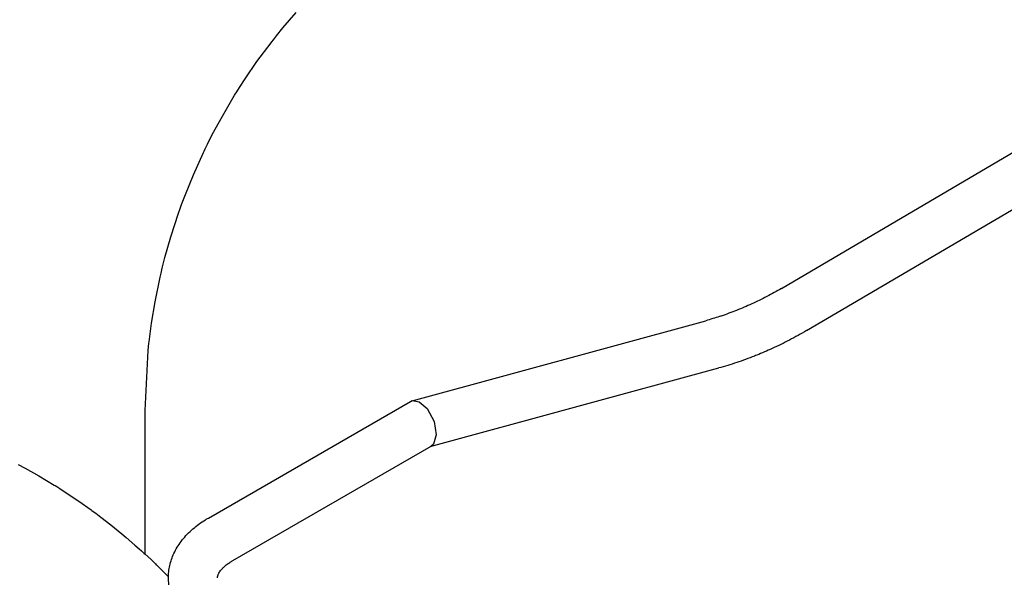
# Model space of a CAD drawing. Units: millimetres. Extents: x -4977 to 14016, y -622 to 3667.
# Drawn here: x 5864 to 6125, y 2201 to 2349 of the extents above; entities that cross this region are included whole.
import ezdxf

# ---------------------------------------------------------------- set-up
doc = ezdxf.new("R2010")
doc.units = ezdxf.units.MM
doc.linetypes.add('K5LT_BASIC', pattern=[0])
doc.layers.add('Системный слой (8)', color=7, linetype='Continuous')

# ---------------------------------------------------------------- blocks, each defined once
blk = doc.blocks.new('U1912')
at = {"layer": 'Системный слой (8)', "linetype": 'K5LT_BASIC'}
for p, q in [((5967.57, 2247.99), (5968.01, 2248.18)), ((5968.01, 2248.18), (5969.9, 2247.88)), ((5969.9, 2247.88), (5971.99, 2246.06)), ((5971.99, 2246.06), (5973.82, 2242.65)), ((5973.82, 2242.65), (5974.39, 2239.11)), ((5974.39, 2239.11), (5973.64, 2236.67)), ((5973.64, 2236.67), (5973.03, 2236.13))]:
    blk.add_line(p, q, dxfattribs=at)
blk = doc.blocks.new('U2029')
at = {"layer": 'Системный слой (8)', "linetype": 'K5LT_BASIC'}
for p, q in [((5933.78, 2347), (5937.28, 2351.1)), ((5932.07, 2344.91), (5933.78, 2347)), ((5926.88, 2338.03), (5930.62, 2343.05)), ((5930.62, 2343.05), (5930.82, 2343.32)), ((5930.82, 2343.32), (5931.24, 2343.85)), ((5931.24, 2343.85), (5932.07, 2344.91)), ((5923.76, 2333.48), (5926.88, 2338.03)), ((5922.25, 2331.17), (5923.76, 2333.48)), ((5921.15, 2329.42), (5921.52, 2330.01)), ((5921.52, 2330.01), (5922.25, 2331.17)), ((5917.72, 2323.61), (5920.97, 2329.13)), ((5920.97, 2329.13), (5921.15, 2329.42)), ((5915.06, 2318.69), (5917.72, 2323.61)), ((5913.8, 2316.19), (5915.06, 2318.69)), ((5912.73, 2313.99), (5912.88, 2314.3)), ((5912.88, 2314.3), (5913.18, 2314.93)), ((5913.18, 2314.93), (5913.8, 2316.19)), ((5910.05, 2308.05), (5912.73, 2313.99)), ((5907.92, 2302.81), (5910.05, 2308.05)), ((5906.93, 2300.16), (5907.92, 2302.81)), ((5906.21, 2298.16), (5906.45, 2298.83)), ((5906.45, 2298.83), (5906.93, 2300.16)), ((5904.06, 2291.56), (5906.1, 2297.83)), ((5906.1, 2297.83), (5906.21, 2298.16)), ((5902.52, 2286.08), (5904.06, 2291.56)), ((5901.82, 2283.32), (5902.52, 2286.08)), ((5901.48, 2281.93), (5901.82, 2283.32)), ((5899.91, 2274.4), (5901.24, 2280.89)), ((5901.24, 2280.89), (5901.32, 2281.24)), ((5901.32, 2281.24), (5901.48, 2281.93)), ((5898.97, 2268.76), (5899.91, 2274.4)), ((5898.58, 2265.93), (5898.97, 2268.76)), ((5898.32, 2263.81), (5898.41, 2264.51)), ((5898.41, 2264.51), (5898.58, 2265.93)), ((5898.07, 2261.5), (5898.28, 2263.45)), ((5898.28, 2263.45), (5898.32, 2263.81)), ((5897.27, 2245.57), (5898.07, 2261.5))]:
    blk.add_line(p, q, dxfattribs=at)
blk = doc.blocks.new('U2033')
at = {"layer": 'Системный слой (8)', "linetype": 'K5LT_BASIC'}
for p, q in [((5863.64, 2231.28), (5865.47, 2230.3)), ((5865.47, 2230.3), (5869.09, 2228.27)), ((5869.09, 2228.27), (5873.2, 2225.8)), ((5873.2, 2225.8), (5873.41, 2225.67)), ((5873.41, 2225.67), (5873.84, 2225.4)), ((5873.84, 2225.4), (5874.68, 2224.87)), ((5874.68, 2224.87), (5876.36, 2223.79)), ((5876.36, 2223.79), (5879.67, 2221.57)), ((5879.67, 2221.57), (5882.98, 2219.22)), ((5882.98, 2219.22), (5883.15, 2219.09)), ((5883.15, 2219.09), (5883.49, 2218.84)), ((5883.49, 2218.84), (5884.17, 2218.34)), ((5884.17, 2218.34), (5885.52, 2217.33)), ((5885.52, 2217.33), (5888.18, 2215.27)), ((5888.18, 2215.27), (5890.11, 2213.72)), ((5890.11, 2213.72), (5890.25, 2213.6)), ((5890.25, 2213.6), (5890.54, 2213.36)), ((5890.54, 2213.36), (5891.12, 2212.88)), ((5891.12, 2212.88), (5892.27, 2211.9)), ((5892.27, 2211.9), (5894.54, 2209.92)), ((5894.54, 2209.92), (5895.72, 2208.88)), ((5895.72, 2208.88), (5896.31, 2208.36)), ((5896.31, 2208.36), (5897.04, 2207.7)), ((5897.04, 2207.7), (5897.31, 2207.46)), ((5897.31, 2207.46), (5898.75, 2206.13)), ((5898.75, 2206.13), (5899.46, 2205.44)), ((5899.46, 2205.44), (5899.81, 2205.1)), ((5899.81, 2205.1), (5899.99, 2204.93)), ((5899.99, 2204.93), (5900.21, 2204.71)), ((5900.21, 2204.71), (5900.36, 2204.57)), ((5900.36, 2204.57), (5900.89, 2204.05)), ((5900.89, 2204.05), (5901.83, 2203.12)), ((5901.83, 2203.12), (5903.23, 2201.71)), ((5903.23, 2201.71), (5903.45, 2201.48))]:
    blk.add_line(p, q, dxfattribs=at)

msp = doc.modelspace()

# ---------------------------------------------------------------- linework, layer by layer
at = {"layer": 'Системный слой (8)', "linetype": 'K5LT_BASIC'}
for p, q in [((6065.912, 2277.946), (6183.517, 2347.203)), ((6072.509, 2266.744), (6190.114, 2336.001)), ((5968.014, 2248.176), (6045.826, 2269.38)), ((5972.822, 2236.012), (6049.244, 2256.838)), ((5914.017, 2217.072), (5967.568, 2247.99)), ((5897.275, 2207.491), (5897.275, 2245.573)), ((5920.517, 2205.814), (5973.032, 2236.133))]:
    msp.add_line(p, q, dxfattribs=at)
for points, knots in [([(6065.912, 2277.946), (6064.614, 2277.181), (6063.304, 2276.453), (6060.665, 2275.075), (6059.336, 2274.424), (6056.664, 2273.201), (6055.32, 2272.628), (6052.622, 2271.562), (6051.267, 2271.069), (6049.763, 2270.568), (6049.617, 2270.516), (6048.256, 2270.104), (6047.043, 2269.712), (6045.826, 2269.38)], [0, 0, 0, 0, 6.4, 6.4, 12.8, 12.8, 19.2, 19.2, 25.6, 25.6, 26.2896611, 26.2896611, 32, 32, 32, 32]), ([(6072.509, 2266.744), (6071.018, 2265.866), (6069.511, 2265.029), (6066.471, 2263.442), (6064.938, 2262.691), (6062.043, 2261.366), (6060.678, 2260.811), (6059.123, 2260.149), (6058.925, 2260.075), (6057.163, 2259.379), (6055.589, 2258.806), (6052.426, 2257.753), (6050.838, 2257.272), (6049.244, 2256.838)], [0, 0, 0, 0, 7.2, 7.2, 14.4, 14.4, 20.6945696, 20.6945696, 21.6, 21.6, 28.8, 28.8, 36, 36, 36, 36]), ([(5914.017, 2185.401), (5913.365, 2185.778), (5912.734, 2186.175), (5911.551, 2186.988), (5910.997, 2187.401), (5909.936, 2188.263), (5909.428, 2188.713), (5908.912, 2189.213), (5908.876, 2189.246), (5908.42, 2189.73), (5907.977, 2190.167), (5907.15, 2191.136), (5906.749, 2191.656), (5906.13, 2192.551), (5905.895, 2192.918), (5905.358, 2193.83), (5905.071, 2194.383), (5904.573, 2195.493), (5904.358, 2196.048), (5904.001, 2197.161), (5903.855, 2197.717), (5903.631, 2198.829), (5903.55, 2199.384), (5903.457, 2200.454), (5903.463, 2200.968), (5903.446, 2201.52), (5903.449, 2201.559), (5903.463, 2202.149), (5903.507, 2202.699), (5903.656, 2203.796), (5903.762, 2204.342), (5904.035, 2205.43), (5904.203, 2205.972), (5904.601, 2207.05), (5904.833, 2207.585), (5905.363, 2208.651), (5905.662, 2209.18), (5906.33, 2210.231), (5906.7, 2210.751), (5907.514, 2211.782), (5907.96, 2212.291), (5908.902, 2213.266), (5909.397, 2213.733), (5910.43, 2214.624), (5910.967, 2215.049), (5912.085, 2215.863), (5912.666, 2216.253), (5913.514, 2216.776), (5913.764, 2216.926), (5914.017, 2217.072)], [0, 0, 0, 0, 3.250545, 3.250545, 6.3332922, 6.3332922, 9.4160395, 9.4160395, 9.6378148, 9.6378148, 12.4987868, 12.4987868, 15.5808905, 15.5808905, 17.6419382, 17.6419382, 20.6111984, 20.6111984, 23.4621999, 23.4621999, 26.2223591, 26.2223591, 28.9192036, 28.9192036, 31.391863, 31.391863, 31.5803985, 31.5803985, 34.2342183, 34.2342183, 36.9078914, 36.9078914, 39.6271735, 39.6271735, 42.4189993, 42.4189993, 45.3089902, 45.3089902, 48.3195236, 48.3195236, 51.4700267, 51.4700267, 54.5856552, 54.5856552, 57.6617856, 57.6617856, 60.7379161, 60.7379161, 62, 62, 62, 62]), ([(5916.445, 2201.237), (5916.445, 2201.28), (5916.447, 2201.322), (5916.455, 2201.435), (5916.463, 2201.507), (5916.491, 2201.659), (5916.51, 2201.74), (5916.564, 2201.919), (5916.598, 2202.016), (5916.688, 2202.231), (5916.745, 2202.349), (5916.888, 2202.608), (5916.975, 2202.75), (5917.19, 2203.06), (5917.32, 2203.229), (5917.629, 2203.59), (5917.812, 2203.784), (5918.239, 2204.195), (5918.486, 2204.411), (5919.052, 2204.862), (5919.375, 2205.095), (5919.975, 2205.49), (5920.24, 2205.654), (5920.517, 2205.814)], [0, 0, 0, 0, 1.0639981, 1.0639981, 2.7606037, 2.7606037, 4.4788068, 4.4788068, 6.2404257, 6.2404257, 8.0637979, 8.0637979, 9.9703446, 9.9703446, 11.9804202, 11.9804202, 14.1117683, 14.1117683, 16.3777962, 16.3777962, 18.7861817, 18.7861817, 20.5000058, 20.5000058, 20.5000058, 20.5000058])]:
    msp.add_open_spline(points, degree=3, knots=knots, dxfattribs=at)

# ---------------------------------------------------------------- block references
at = {"layer": 'Системный слой (8)'}
for name in ['U2029', 'U2033', 'U1912']:
    msp.add_blockref(name, (0, 0), dxfattribs=at)

doc.saveas('drawing.dxf')
